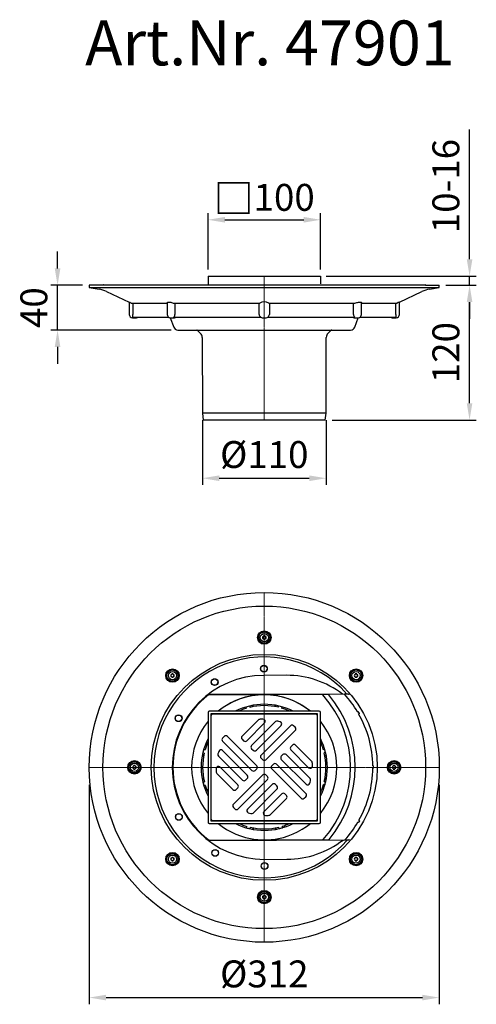
# Model space of a CAD drawing. Units: millimetres. Extents: x 4282 to 4689, y 9558 to 10436.
import ezdxf

# ---------------------------------------------------------------- set-up
doc = ezdxf.new("R2010")
doc.units = ezdxf.units.MM
doc.header["$LTSCALE"] = 0.4
doc.linetypes.add('MITTE', pattern=[2, 1.25, -0.25, 0.25, -0.25])
doc.layers.add('Bemaßung', color=5, linetype='Continuous', lineweight=15)
doc.layers.add('KESSEL-System 100', color=7, linetype='Continuous')
doc.styles.add('R4', font='swisscb.ttf', dxfattribs={"height": 60})
doc.styles.get("Standard").update_dxf_attribs({"font": 'romans.shx', "width": 0.8})
doc.dimstyles.new('ISO-25', dxfattribs={"dimtxt": 2.5, "dimasz": 2.5, "dimexe": 1.25, "dimexo": 0.625, "dimtad": 1, "dimtxsty": 'Standard', "dimcen": 2.5, "dimadec": 0, "dimazin": 0, "dimtfac": 1, "dimtmove": 0, "dimatfit": 3, "dimfxl": 1, "dimarcsym": 0})

# ---------------------------------------------------------------- blocks, each defined once
blk = doc.blocks.new('47901 - ds')
at = {"color": 1, "linetype": 'MITTE', "lineweight": 9}
for p, q in [((0, 0), (0, 156)), ((-156, 0), (0, 0)), ((0, 0), (156, 0)), ((0, 0), (0, -156))]:
    blk.add_line(p, q, dxfattribs=at)
for p, q in [((19.74, 82.12), (-0.26, 82.06)), ((71.45, 65.23), (-50.2, 64.84)), ((-12.76, 64.75), (-49.64, 64.64)), ((-5.16, 64.76), (-12.76, 64.74)), ((-12.76, 64.75), (-12.76, 64.74)), ((-2.76, 64.78), (-5.16, 64.77)), ((-5.16, 64.76), (-5.16, 64.77)), ((2.34, 64.79), (-2.76, 64.77)), ((-2.76, 64.78), (-2.76, 64.77)), ((4.74, 64.81), (2.34, 64.8)), ((2.34, 64.79), (2.34, 64.8)), ((12.34, 64.82), (4.74, 64.79)), ((4.74, 64.81), (4.74, 64.79)), ((57.03, 64.98), (12.34, 64.84)), ((12.34, 64.84), (12.34, 64.82)), ((52.16, 64.76), (52.14, 64.78)), ((75.03, 65.24), (71.45, 65.23)), ((-15.84, 52.72), (-16.16, 53.89)), ((-13.27, 54.67), (-12.95, 53.5)), ((-10.15, 55.29), (-10.16, 54.05)), ((-10.15, 54.05), (-10.15, 55.29)), ((9.79, 55.36), (9.81, 54.11)), ((9.81, 54.11), (9.79, 55.36)), ((12.6, 53.58), (12.91, 54.76)), ((15.82, 53.99), (15.5, 52.82)), ((-50, 49), (-50, -49)), ((49, 50), (-49, 50)), ((47.6, 47.6), (-47.6, 47.6)), ((-47.6, 47.6), (-47.6, -47.6)), ((-47.5, 45.5), (-47.5, -45.5)), ((45.5, 47.5), (-45.5, 47.5)), ((47.5, -45.5), (47.5, 45.5)), ((47.6, -47.6), (47.6, 47.6)), ((50, -49), (50, 49)), ((83.12, 49.51), (83.77, 49.88)), ((84.78, 48.15), (84.13, 47.78)), ((-5.52, 42.21), (-19.8, 27.93)), ((-15.56, 23.69), (0.33, 39.57)), ((10.03, 40.79), (-11.31, 19.45)), ((-7.07, 15.2), (15, 37.27)), ((23.33, 37.12), (-2.83, 10.96)), ((27.58, 35.71), (26.16, 37.12)), ((-35.71, 27.58), (-37.12, 26.16)), ((-6.72, 1.41), (-32.88, 27.58)), ((1.41, 6.72), (27.58, 32.88)), ((-37.12, 23.33), (-10.96, -2.83)), ((-19.8, 25.1), (-18.38, 23.69)), ((25.1, 19.8), (23.69, 18.38)), ((42.21, 5.52), (27.93, 19.8)), ((-55.34, 9.86), (-54.05, 9.87)), ((-54.05, 9.87), (-55.34, 9.86)), ((-53.52, 12.67), (-54.74, 12.99)), ((-53.97, 15.89), (-52.75, 15.57)), ((-40.79, 10.03), (-19.45, -11.31)), ((-15.2, -7.07), (-37.27, 15)), ((-11.31, 16.62), (-9.9, 15.2)), ((16.62, 11.31), (15.2, 9.9)), ((40.79, -10.03), (19.45, 11.31)), ((23.69, 15.56), (39.57, -0.33)), ((52.65, 15.91), (53.87, 16.24)), ((54.66, 13.34), (53.44, 13.01)), ((53.98, 10.22), (55.3, 10.21)), ((55.3, 10.21), (53.98, 10.22)), ((-23.69, -15.56), (-39.57, 0.33)), ((-2.83, 8.13), (-1.41, 6.72)), ((8.13, 2.83), (6.72, 1.41)), ((37.12, -23.33), (10.96, 2.83)), ((15.2, 7.07), (37.27, -15)), ((96.74, 1.31), (97.49, 1.31)), ((100.74, 1.75), (100.73, 1.75)), ((100.75, 1.31), (100.74, 1.31)), ((-42.21, -5.52), (-27.93, -19.8)), ((-1.41, -6.72), (-27.58, -32.88)), ((-8.13, -2.83), (-6.72, -1.41)), ((2.83, -8.13), (1.41, -6.72)), ((6.72, -1.41), (32.88, -27.58)), ((97.5, -0.69), (96.75, -0.69)), ((100.73, -1.75), (100.74, -1.75)), ((100.74, -1.31), (100.75, -1.31)), ((-55.3, -10.08), (-53.98, -10.09)), ((-53.98, -10.09), (-55.3, -10.08)), ((-54.66, -13.22), (-53.44, -12.88)), ((-52.65, -15.78), (-53.87, -16.11)), ((-23.33, -37.12), (2.83, -10.96)), ((-16.62, -11.31), (-15.2, -9.9)), ((7.07, -15.2), (-15, -37.27)), ((11.31, -16.62), (9.9, -15.2)), ((53.98, -15.76), (52.75, -15.44)), ((53.52, -12.54), (54.74, -12.86)), ((55.39, -9.73), (54.05, -9.74)), ((54.05, -9.74), (55.39, -9.73)), ((-25.1, -19.8), (-23.69, -18.38)), ((-10.03, -40.79), (11.31, -19.45)), ((15.56, -23.69), (-0.33, -39.57)), ((19.8, -25.1), (18.38, -23.69)), ((35.71, -27.58), (37.12, -26.16)), ((5.52, -42.21), (19.8, -27.93)), ((-27.58, -35.71), (-26.16, -37.12)), ((-49, -50), (49, -50)), ((-47.6, -47.6), (47.6, -47.6)), ((-45.5, -47.5), (45.5, -47.5)), ((-15.83, -53.91), (-15.5, -52.69)), ((15.84, -52.59), (16.18, -53.81)), ((84.09, -49.34), (83.44, -48.97)), ((84.44, -47.23), (85.09, -47.61)), ((-12.6, -53.45), (-12.93, -54.68)), ((-9.79, -55.4), (-9.81, -53.98)), ((-9.81, -53.98), (-9.79, -55.4)), ((10.15, -55.28), (10.16, -53.92)), ((10.15, -53.92), (10.15, -55.28)), ((13.28, -54.6), (12.95, -53.37)), ((-49.78, -65.16), (71.87, -64.77)), ((-49.22, -64.95), (-12.34, -64.84)), ((-12.34, -64.82), (-4.74, -64.79)), ((-12.34, -64.84), (-12.34, -64.82)), ((-4.74, -64.79), (-4.74, -64.81)), ((-4.74, -64.81), (-2.34, -64.8)), ((-2.34, -64.79), (2.76, -64.77)), ((-2.34, -64.8), (-2.34, -64.79)), ((2.76, -64.78), (5.16, -64.77)), ((2.76, -64.77), (2.76, -64.78)), ((5.16, -64.76), (12.76, -64.74)), ((5.16, -64.77), (5.16, -64.76)), ((12.76, -64.75), (57.44, -64.61)), ((12.76, -64.75), (12.76, -64.74)), ((52.56, -64.44), (52.57, -64.42)), ((71.87, -64.77), (75.45, -64.76)), ((0.26, -82.06), (20.26, -81.99))]:
    blk.add_line(p, q)
at = {"flags": 128}
for points in [[(-13.21, 54.47), (-13.21, 54.46), (-13.21, 54.46), (-13.21, 54.46)], [(-54.48, 12.92), (-54.48, 12.92), (-54.49, 12.92)], [(54.4, 13.27), (54.4, 13.27), (54.4, 13.27), (54.4, 13.27)], [(54.48, -12.79), (54.48, -12.8), (54.49, -12.8)], [(-12.86, -54.42), (-12.86, -54.42), (-12.86, -54.42)], [(13.21, -54.34), (13.21, -54.34), (13.21, -54.33), (13.21, -54.33)]]:
    blk.add_lwpolyline(points, dxfattribs=at)
for centre, radius in [((0, 0), 156), ((0, 0), 143.85), ((0, 115.75), 6), ((0, 115.75), 5.5), ((0, 115.75), 5), ((0, 115.75), 3.66), ((0, 0), 100.76), ((-81.85, 81.85), 6), ((-0.28, 88), 3), ((-0.28, 88), 2.91), ((81.85, 81.85), 6), ((-81.85, 81.85), 5.5), ((-81.85, 81.85), 5), ((-81.85, 81.85), 3.66), ((-44.25, 76.07), 3), ((81.85, 81.85), 5.5), ((81.85, 81.85), 5), ((81.85, 81.85), 3.66), ((-44.25, 76.07), 2.91), ((-76.35, 43.75), 3), ((-76.35, 43.75), 2.91), ((-115.75, 0), 6), ((-115.75, 0), 5.5), ((-115.75, 0), 5), ((-115.75, 0), 3.66), ((115.75, 0), 6), ((115.75, 0), 5.5), ((115.75, 0), 5), ((115.75, 0), 3.66), ((-76.07, -44.25), 3), ((-76.07, -44.25), 2.91), ((-81.85, -81.85), 6), ((-81.85, -81.85), 5.5), ((-81.85, -81.85), 5), ((-81.85, -81.85), 3.66), ((-43.75, -76.35), 3), ((-43.75, -76.35), 2.91), ((81.85, -81.85), 6), ((81.85, -81.85), 5.5), ((81.85, -81.85), 5), ((81.85, -81.85), 3.66), ((0.28, -88), 3), ((0.28, -88), 2.91), ((0, -115.75), 6), ((0, -115.75), 5.5), ((0, -115.75), 5), ((0, -115.75), 3.66)]:
    blk.add_circle(centre, radius)
for centre, radius, start, end in [((22.9, 115.75), 24.45, 178.3773, 181.6227), ((-0.1, 94.45), 22.04, 92.25257, 93.74644), ((-0.1, 137.05), 22.04, 266.25356, 267.74743), ((-0.98, 116.73), 0.258, 272.61544, 357.38514), ((-0.98, 114.77), 0.258, 2.61677, 87.38264), ((21.33, 115.85), 22.07, 176.25456, 177.74595), ((21.33, 115.65), 22.07, 182.25405, 183.74544), ((0, 92.84), 24.46, 88.37776, 91.62224), ((0, 138.66), 24.46, 268.37776, 271.62224), ((-21.33, 115.85), 22.07, 2.25405, 3.74544), ((-21.33, 115.65), 22.07, 356.25456, 357.74595), ((0.98, 116.73), 0.258, 182.61677, 267.38264), ((0.98, 114.77), 0.258, 92.61544, 177.38514), ((0.1, 94.45), 22.04, 86.25356, 87.74743), ((0.1, 137.05), 22.04, 272.25257, 273.74644), ((-22.9, 115.75), 24.45, 358.3773, 1.6227), ((0, 0), 98.45, 41.52242, 318.84646), ((-58.94, 81.85), 24.46, 178.37776, 181.62224), ((-81.95, 60.51), 22.07, 92.25405, 93.74544), ((-81.95, 103.18), 22.07, 266.25456, 267.74595), ((-82.83, 82.83), 0.258, 272.61677, 357.38264), ((-82.83, 80.87), 0.258, 2.61544, 87.38514), ((-60.55, 81.95), 22.04, 176.25356, 177.74743), ((-60.55, 81.75), 22.04, 182.25257, 183.74644), ((-81.85, 58.95), 24.45, 88.3773, 91.6227), ((-81.85, 104.75), 24.45, 268.3773, 271.6227), ((0, 0), 82.06, 90.18444, 270.18444), ((-103.14, 81.95), 22.04, 2.25257, 3.74644), ((-103.14, 81.75), 22.04, 356.25356, 357.74743), ((-80.87, 82.83), 0.258, 182.61544, 267.38514), ((-80.87, 80.87), 0.258, 92.61677, 177.38264), ((-81.75, 60.51), 22.07, 86.25456, 87.74595), ((-81.75, 103.18), 22.07, 272.25405, 273.74544), ((-104.75, 81.85), 24.46, 358.37776, 1.62224), ((20, 0.06), 82.06, 52.63486, 90.18444), ((104.75, 81.85), 24.46, 178.37776, 181.62224), ((81.75, 60.51), 22.07, 92.25405, 93.74544), ((81.75, 103.18), 22.07, 266.25456, 267.74595), ((80.87, 82.83), 0.258, 272.61486, 357.38456), ((80.87, 80.87), 0.258, 2.61736, 87.38323), ((103.14, 81.95), 22.04, 176.25356, 177.74743), ((103.14, 81.75), 22.04, 182.25257, 183.74644), ((81.85, 58.95), 24.45, 88.3773, 91.6227), ((81.85, 104.75), 24.45, 268.3773, 271.6227), ((60.55, 81.95), 22.04, 2.25257, 3.74644), ((60.55, 81.75), 22.04, 356.25356, 357.74743), ((82.83, 82.83), 0.258, 182.61736, 267.38323), ((82.83, 80.87), 0.258, 92.61486, 177.38456), ((81.95, 60.51), 22.07, 86.25456, 87.74595), ((81.95, 103.18), 22.07, 272.25405, 273.74544), ((58.94, 81.85), 24.46, 358.37776, 1.62224), ((0, 0), 81.5, 127.52154, 232.84734), ((0, 0), 64.75, 97.23258, 129.45251), ((0, 0), 64.73, 50.57531, 129.43357), ((0, 0), 64.75, 83.1363, 97.23258), ((0, 0), 64.75, 50.55637, 83.1363), ((51.76, 64.44), 0.509, 41.9293, 89.70979), ((-20, -0.06), 97, 318.43195, 41.93693), ((57.03, 64.48), 0.5, 39.96085, 90.18451), ((-20, -0.06), 101, 320.40863, 39.96025), ((0, 0), 96.75, 30.77666, 42.39326), ((75.12, 66.93), 1.69, 267.22092, 315.86473), ((0, 0), 56.26, 62.71773, 117.32778), ((0, 0.06), 54.98, 106.74773, 114.76549), ((0, 0.06), 54.98, 76.74773, 103.62115), ((10.95, 55.05), 1.97, 345.15152, 345.24597), ((0, 0.06), 54.98, 65.2626, 73.62115), ((-49, 49), 1, 90.00444, 180.00444), ((-45.5, 45.5), 2, 90, 180), ((45.5, 45.5), 2, 0, 90), ((49, 49), 1, 0.00444, 90.00444), ((0, 0), 97.5, 29.59678, 30.7721), ((0, 0), 96.75, 0.77666, 29.59223), ((0, 0), 64.75, 140.55637, 219.45251), ((-4.11, 40.79), 2, 95.74978, 135), ((0, 0), 43, 91.5196, 95.74978), ((-1.09, 40.99), 2, 315, 91.5196), ((11.44, 39.37), 2, 73.79697, 135), ((0, 0), 43, 70.65345, 73.79697), ((13.58, 38.68), 2, 315, 70.65345), ((24.75, 35.71), 2, 45, 135), ((26.16, 34.29), 2, 315, 45), ((0, 0), 64.75, 320.55637, 39.45251), ((-34.29, 26.16), 2, 45, 135), ((-18.38, 26.52), 2, 135, 225), ((0, 0), 56.26, 152.71773, 207.29115), ((0, 0.06), 54.98, 155.42288, 163.62115), ((-35.71, 24.75), 2, 135, 225), ((-16.97, 25.1), 2, 225, 315), ((-9.9, 18.03), 2, 135, 225), ((25.1, 16.97), 2, 135, 225), ((26.52, 18.38), 2, 45, 135), ((0, 0), 56.26, 332.71773, 27.29115), ((0, 0.06), 54.98, 16.74773, 24.58499), ((0, 0.06), 54.98, 166.74773, 193.62115), ((-39.37, 11.44), 2, 163.79697, 225), ((0, 0), 43, 160.65345, 163.79697), ((-38.68, 13.58), 2, 45, 160.65345), ((-8.49, 16.62), 2, 225, 315), ((-1.41, 9.55), 2, 135, 225), ((16.62, 8.49), 2, 135, 225), ((18.03, 9.9), 2, 45, 135), ((0, 0.06), 54.98, 346.74773, 13.62115), ((-92.84, 0), 24.46, 178.37776, 181.62224), ((-115.85, -21.33), 22.07, 92.25405, 93.74544), ((-116.73, 0.98), 0.258, 272.61486, 357.38456), ((-94.45, 0.1), 22.04, 176.25356, 177.74743), ((-115.75, -22.9), 24.45, 88.3773, 91.6227), ((-137.05, 0.1), 22.04, 2.25257, 3.74644), ((-114.77, 0.98), 0.258, 182.61736, 267.38323), ((-115.65, -21.33), 22.07, 86.25456, 87.74595), ((-138.66, 0), 24.46, 358.37776, 1.62224), ((-40.99, -1.09), 2, 45, 181.5196), ((-8.13, 0), 2, 315, 45), ((0, 8.13), 2, 225, 315), ((8.13, 0), 2, 135, 225), ((9.55, 1.41), 2, 45, 135), ((40.99, 1.09), 2, 225, 1.5196), ((40.79, 4.11), 2, 5.74978, 45), ((0, 0), 43, 1.5196, 5.74978), ((0, 0), 97.5, 359.59678, 0.7721), ((138.66, 0), 24.46, 178.37776, 181.62224), ((115.65, -21.33), 22.07, 92.25405, 93.74544), ((114.77, 0.98), 0.258, 272.61677, 357.38264), ((137.05, 0.1), 22.04, 176.25356, 177.74743), ((115.75, -22.9), 24.45, 88.3773, 91.6227), ((94.45, 0.1), 22.04, 2.25257, 3.74644), ((116.73, 0.98), 0.258, 182.61544, 267.38514), ((115.85, -21.33), 22.07, 86.25456, 87.74595), ((92.84, 0), 24.46, 358.37776, 1.62224), ((-115.85, 21.33), 22.07, 266.25456, 267.74595), ((-116.73, -0.98), 0.258, 2.61736, 87.38323), ((-94.45, -0.1), 22.04, 182.25257, 183.74644), ((-115.75, 22.9), 24.45, 268.3773, 271.6227), ((-137.05, -0.1), 22.04, 356.25356, 357.74743), ((-114.77, -0.98), 0.258, 92.61486, 177.38456), ((-115.65, 21.33), 22.07, 272.25405, 273.74544), ((0, 0), 43, 181.5196, 185.74978), ((-40.79, -4.11), 2, 185.74978, 225), ((-16.62, -8.49), 2, 315, 45), ((-9.55, -1.41), 2, 225, 315), ((0, -8.13), 2, 45, 135), ((1.41, -9.55), 2, 315, 45), ((0, 0), 96.75, 330.77666, 359.59223), ((115.65, 21.33), 22.07, 266.25456, 267.74595), ((114.77, -0.98), 0.258, 2.61544, 87.38514), ((137.05, -0.1), 22.04, 182.25257, 183.74644), ((115.75, 22.9), 24.45, 268.3773, 271.6227), ((94.45, -0.1), 22.04, 356.25356, 357.74743), ((116.73, -0.98), 0.258, 92.61677, 177.38264), ((115.85, 21.33), 22.07, 272.25405, 273.74544), ((0, 0.06), 56.25, 193.65637, 196.71251), ((-54.66, -12.17), 1.01, 285.09233, 285.27663), ((0, 0.06), 54.98, 196.74773, 204.586), ((-25.1, -16.97), 2, 315, 45), ((-18.03, -9.9), 2, 225, 315), ((8.49, -16.62), 2, 45, 135), ((9.9, -18.03), 2, 315, 45), ((38.68, -13.58), 2, 225, 340.65345), ((0, 0), 43, 340.65345, 343.79697), ((39.37, -11.44), 2, 343.79697, 45), ((0, 0.06), 54.98, 335.42389, 343.62115), ((0, 0.06), 56.25, 343.65637, 346.71251), ((-26.52, -18.38), 2, 225, 315), ((16.97, -25.1), 2, 45, 135), ((18.38, -26.52), 2, 315, 45), ((35.71, -24.75), 2, 315, 45), ((-26.16, -34.29), 2, 135, 225), ((34.29, -26.16), 2, 225, 315), ((-24.75, -35.71), 2, 225, 315), ((-13.58, -38.68), 2, 135, 250.65345), ((0, 0), 43, 250.65345, 253.79697), ((-11.44, -39.37), 2, 253.79697, 315), ((1.09, -40.99), 2, 135, 271.5196), ((0, 0), 43, 271.5196, 275.74978), ((4.11, -40.79), 2, 275.74978, 315), ((-49, -49), 1, 180.00444, 270.00444), ((-45.5, -45.5), 2, 180, 270), ((0, 0), 64.75, 230.55637, 263.1363), ((0, 0), 56.26, 242.71773, 270.18444), ((0, 0.06), 54.98, 245.58517, 253.62115), ((0, 0), 56.26, 270.18444, 297.29115), ((0, 0), 64.75, 277.23258, 309.45251), ((0, 0.06), 54.98, 286.74773, 294.42371), ((45.5, -45.5), 2, 270, 0), ((49, -49), 1, 270.00444, 0.00444), ((0, 0), 96.75, 317.97562, 329.59223), ((0, 0), 97.5, 329.59678, 330.7721), ((0, 0.06), 56.25, 253.65637, 256.71251), ((0, 0.06), 54.98, 256.74773, 283.62115), ((0, 0.06), 56.25, 283.65637, 286.71251), ((0, 0), 64.75, 263.1363, 277.23258), ((20, 0.06), 82.06, 270.18444, 307.73402), ((52.18, -64.1), 0.511, 270.73251, 318.36834), ((57.44, -64.11), 0.5, 270.18523, 320.40698), ((75.57, -66.42), 1.67, 45.26589, 93.96828), ((-58.94, -81.85), 24.46, 178.37776, 181.62224), ((-81.95, -103.18), 22.07, 92.25405, 93.74544), ((-81.95, -60.51), 22.07, 266.25456, 267.74595), ((-82.83, -80.87), 0.258, 272.61486, 357.38456), ((-82.83, -82.83), 0.258, 2.61736, 87.38323), ((-60.55, -81.75), 22.04, 176.25356, 177.74743), ((-60.55, -81.95), 22.04, 182.25257, 183.74644), ((-81.85, -104.75), 24.45, 88.3773, 91.6227), ((-81.85, -58.95), 24.45, 268.3773, 271.6227), ((-103.14, -81.75), 22.04, 2.25257, 3.74644), ((-103.14, -81.95), 22.04, 356.25356, 357.74743), ((-80.87, -80.87), 0.258, 182.61736, 267.38323), ((-80.87, -82.83), 0.258, 92.61486, 177.38456), ((-81.75, -103.18), 22.07, 86.25456, 87.74595), ((-81.75, -60.51), 22.07, 272.25405, 273.74544), ((-104.75, -81.85), 24.46, 358.37776, 1.62224), ((104.75, -81.85), 24.46, 178.37776, 181.62224), ((81.75, -103.18), 22.07, 92.25405, 93.74544), ((81.75, -60.51), 22.07, 266.25456, 267.74595), ((80.87, -80.87), 0.258, 272.61677, 357.38264), ((80.87, -82.83), 0.258, 2.61544, 87.38514), ((103.14, -81.75), 22.04, 176.25356, 177.74743), ((103.14, -81.95), 22.04, 182.25257, 183.74644), ((81.85, -104.75), 24.45, 88.3773, 91.6227), ((81.85, -58.95), 24.45, 268.3773, 271.6227), ((60.55, -81.75), 22.04, 2.25257, 3.74644), ((60.55, -81.95), 22.04, 356.25356, 357.74743), ((82.83, -80.87), 0.258, 182.61544, 267.38514), ((82.83, -82.83), 0.258, 92.61677, 177.38264), ((81.95, -103.18), 22.07, 86.25456, 87.74595), ((81.95, -60.51), 22.07, 272.25405, 273.74544), ((58.94, -81.85), 24.46, 358.37776, 1.62224), ((22.9, -115.75), 24.45, 178.3773, 181.6227), ((-0.1, -137.05), 22.04, 92.25257, 93.74644), ((-0.1, -94.45), 22.04, 266.25356, 267.74743), ((-0.98, -114.77), 0.258, 272.61736, 357.38323), ((-0.98, -116.73), 0.258, 2.61486, 87.38456), ((21.33, -115.65), 22.07, 176.25456, 177.74595), ((21.33, -115.85), 22.07, 182.25405, 183.74544), ((0, -138.66), 24.46, 88.37776, 91.62224), ((0, -92.84), 24.46, 268.37776, 271.62224), ((-21.33, -115.65), 22.07, 2.25405, 3.74544), ((-21.33, -115.85), 22.07, 356.25456, 357.74595), ((0.98, -114.77), 0.258, 182.61486, 267.38456), ((0.98, -116.73), 0.258, 92.61736, 177.38323), ((0.1, -137.05), 22.04, 86.25356, 87.74743), ((0.1, -94.45), 22.04, 272.25257, 273.74644), ((-22.9, -115.75), 24.45, 358.3773, 1.6227)]:
    blk.add_arc(centre, radius, start, end)
blk = doc.blocks.new('47900 - va')
at = {"layer": 'KESSEL-System 100'}
for p, q in [((-143.35, 0), (143.35, 0)), ((-156, -0.47), (-156, -2.47)), ((-143.85, -0.47), (-156, -0.47)), ((-156, -2.47), (-147.34, -4)), ((-156, -2.47), (156, -2.47)), ((-140.62, -6.12), (-120.5, -15.5)), ((120.5, -15.5), (140.62, -6.12)), ((143.85, -0.47), (156, -0.47)), ((147.34, -4), (156, -2.47)), ((156, -2.47), (156, -0.47)), ((-120.5, -15.5), (-120.5, -26.47)), ((-118.35, -16.47), (-86.6, -16.47)), ((-117.16, -16.47), (-117.16, -26.47)), ((-86.6, -16.13), (-86.6, -26.47)), ((-80.87, -16.47), (-3.98, -16.47)), ((-79.64, -16.47), (-79.64, -26.47)), ((-4.54, -26.47), (-4.54, -16.47)), ((3.98, -16.47), (80.87, -16.47)), ((4.54, -16.47), (4.54, -26.47)), ((79.64, -26.47), (79.64, -16.47)), ((86.6, -26.47), (86.6, -16.12)), ((86.6, -16.47), (118.35, -16.47)), ((117.16, -26.47), (117.16, -16.47)), ((120.5, -26.47), (120.5, -15.5)), ((-117.5, -29.47), (-114, -29.47)), ((-117.21, -28.97), (-85.26, -28.97)), ((-83.82, -29.46), (-80.77, -37.84)), ((-83.6, -29.47), (-80.1, -29.47)), ((-80.7, -28.97), (-3.08, -28.97)), ((-1.75, -29.47), (1.75, -29.47)), ((3.08, -28.97), (80.7, -28.97)), ((80.1, -29.47), (83.6, -29.47)), ((80.77, -37.84), (83.82, -29.46)), ((85.26, -28.97), (117.21, -28.97)), ((114, -29.47), (117.5, -29.47)), ((-77.01, -40.47), (77.01, -40.47)), ((-59.45, -40.76), (-56.76, -43.45)), ((56.76, -43.45), (59.45, -40.76)), ((-55.3, -46.98), (-55.15, -114.71)), ((55.15, -114.71), (55.3, -46.98)), ((-55.15, -114.71), (-54.38, -120.74)), ((55.15, -114.71), (-55.15, -114.71)), ((54.38, -120.74), (-54.38, -120.74)), ((54.38, -120.74), (55.15, -114.71))]:
    blk.add_line(p, q, dxfattribs=at)
at = {"layer": 'KESSEL-System 100', "color": 1, "linetype": 'MITTE', "lineweight": 9}
blk.add_line((0, -120.74), (0, 0), dxfattribs=at)
at = {"layer": 'KESSEL-System 100', "flags": 128}
for points in [[(-120.5, -15.5), (-120.5, -15.5), (-120.43, -15.53), (-120.25, -15.61), (-119.98, -15.73), (-119.6, -15.9), (-119.12, -16.12), (-118.56, -16.37), (-118.35, -16.47)], [(-86.58, -16.13), (-86.56, -15.95), (-86.39, -15.75), (-86.08, -15.6), (-85.67, -15.52), (-85.16, -15.5), (-84.59, -15.53), (-83.97, -15.61), (-83.29, -15.74), (-82.6, -15.9), (-81.86, -16.12), (-81.12, -16.37), (-80.87, -16.47)], [(80.87, -16.47), (81.65, -16.19), (82.45, -15.95), (83.24, -15.75), (84, -15.6), (84.66, -15.52), (85.25, -15.5), (85.72, -15.53), (86.1, -15.61), (86.37, -15.74), (86.54, -15.9), (86.6, -16.12), (86.6, -16.12)]]:
    blk.add_lwpolyline(points, dxfattribs=at)
at = {"layer": 'KESSEL-System 100'}
for centre, radius, start, end in [((-143.35, -0.5), 0.5, 90, 176.56019), ((143.35, -0.5), 0.5, 3.43981, 90), ((-152.03, -30.59), 27, 65, 80), ((152.03, -30.59), 27, 100, 115), ((0, -23.65), 8.21, 61.03429, 118.96571), ((267.2, -343.04), 358.89, 114.1274, 114.50349), ((-117.5, -26.47), 3, 180, 270), ((-174.1, -26.64), 56.94, 357.65837, 0.17467), ((-114, -26.47), 3, 270, 303.55731), ((-83.6, -26.47), 3, 180, 270), ((-82.78, -26.61), 3.14, 311.33801, 2.61401), ((-80.1, -26.47), 3, 270, 303.55731), ((-1.63, -26.45), 2.91, 180.39431, 240.01164), ((-1.75, -26.47), 3, 236.44269, 270), ((1.75, -26.47), 3, 270, 303.55731), ((1.61, -26.44), 2.92, 300.14823, 359.44582), ((80.1, -26.47), 3, 236.44269, 270), ((82.85, -26.58), 3.21, 178.02118, 228.02679), ((83.6, -26.47), 3, 270, 0), ((114, -26.47), 3, 236.44269, 270), ((176.62, -26.6), 59.46, 179.87865, 182.28831), ((117.5, -26.47), 3, 270, 0), ((-77.01, -36.47), 4, 200, 270), ((-60.16, -41.47), 1, 45, 90), ((-60.3, -46.99), 5, 0.1246, 45), ((60.3, -46.99), 5, 135, 179.8754), ((60.16, -41.47), 1, 90, 135), ((77.01, -36.47), 4, 270, 340)]:
    blk.add_arc(centre, radius, start, end, dxfattribs=at)
blk = doc.blocks.new('47901 - va')
for p, q in [((-50.32, 0), (-50.32, -7.62)), ((-50.32, 0), (-50, 0)), ((-50, 0), (-49, 0)), ((-49, 0), (49, 0)), ((-47.66, 0), (-47.66, 0.1)), ((-47.66, 0.1), (-45.66, 0.1)), ((-45.66, 0.1), (45.34, 0.1)), ((45.34, 0.1), (47.34, 0.1)), ((47.34, 0.1), (47.34, 0)), ((49, 0), (50, 0)), ((50, 0), (50, -7))]:
    blk.add_line(p, q)
at = {"color": 1, "linetype": 'MITTE', "lineweight": 9}
blk.add_line((-0.16, -128.36), (-0.16, 0.1), dxfattribs=at)
blk.add_blockref('47900 - va', (-0.16, -7.62))
blk = doc.blocks.new('*D8')
at = {"layer": 'Bemaßung', "color": 0, "lineweight": -2, "transparency": 16777216}
for p, q in [((4344, 9753.77), (4344, 9558.11)), ((4656, 9753.77), (4656, 9558.11)), ((4359, 9564.11), (4641, 9564.11))]:
    blk.add_line(p, q, dxfattribs=at)
at = {"layer": 'Bemaßung', "color": 0, "transparency": 16777216}
for points in [[(4359, 9566.61), (4359, 9561.61), (4344, 9564.11)], [(4641, 9566.61), (4641, 9561.61), (4656, 9564.11)]]:
    blk.add_solid(points, dxfattribs=at)
at = {"layer": 'DEFPOINTS', "color": 0, "transparency": 16777216}
for p in [(4344, 9759.77), (4656, 9759.77), (4656, 9564.11)]:
    blk.add_point(p, dxfattribs=at)
at = {"layer": 'Bemaßung', "color": 0, "transparency": 16777216, "insert": (4500, 9582.11), "char_height": 24, "attachment_point": 5}
blk.add_mtext('%%C312', dxfattribs=at)
blk = doc.blocks.new('*D3')
at = {"layer": 'Bemaßung', "color": 0, "lineweight": -2, "transparency": 16777216}
for p, q in [((4444.85, 10079.29), (4444.85, 10021.36)), ((4555.15, 10079.29), (4555.15, 10021.36)), ((4459.85, 10027.36), (4540.15, 10027.36))]:
    blk.add_line(p, q, dxfattribs=at)
at = {"layer": 'Bemaßung', "color": 0, "transparency": 16777216}
for points in [[(4459.85, 10029.86), (4459.85, 10024.86), (4444.85, 10027.36)], [(4540.15, 10029.86), (4540.15, 10024.86), (4555.15, 10027.36)]]:
    blk.add_solid(points, dxfattribs=at)
at = {"layer": 'DEFPOINTS', "color": 0, "transparency": 16777216}
for p in [(4444.85, 10085.29), (4555.15, 10085.29), (4555.15, 10027.36)]:
    blk.add_point(p, dxfattribs=at)
at = {"layer": 'Bemaßung', "color": 0, "transparency": 16777216, "insert": (4500, 10045.36), "char_height": 24, "attachment_point": 5}
blk.add_mtext('%%c110', dxfattribs=at)
blk = doc.blocks.new('*D6')
at = {"layer": 'Bemaßung', "color": 0, "lineweight": -2, "transparency": 16777216}
for p, q in [((4683.03, 10222.62), (4683.03, 10338.31)), ((4555.16, 10207.62), (4689.03, 10207.62)), ((4683.03, 10199.53), (4683.03, 10207.62)), ((4662, 10199.53), (4689.03, 10199.53)), ((4683.03, 10184.53), (4683.03, 10169.53))]:
    blk.add_line(p, q, dxfattribs=at)
at = {"layer": 'Bemaßung', "color": 0, "transparency": 16777216}
for points in [[(4680.53, 10222.62), (4685.53, 10222.62), (4683.03, 10207.62)], [(4680.53, 10184.53), (4685.53, 10184.53), (4683.03, 10199.53)]]:
    blk.add_solid(points, dxfattribs=at)
at = {"layer": 'DEFPOINTS', "color": 0, "transparency": 16777216}
for p in [(4549.16, 10207.62), (4683.03, 10207.62), (4656, 10199.53)]:
    blk.add_point(p, dxfattribs=at)
at = {"layer": 'Bemaßung', "color": 0, "transparency": 16777216, "insert": (4665.03, 10287.96), "char_height": 24, "attachment_point": 5, "rotation": 90}
blk.add_mtext('10-16', dxfattribs=at)
blk = doc.blocks.new('*D4')
at = {"layer": 'Bemaßung', "color": 0, "lineweight": -2, "transparency": 16777216}
for p, q in [((4662, 10199.53), (4689.03, 10199.53)), ((4683.03, 10094.26), (4683.03, 10184.53)), ((4560.39, 10079.26), (4689.03, 10079.26))]:
    blk.add_line(p, q, dxfattribs=at)
at = {"layer": 'Bemaßung', "color": 0, "transparency": 16777216}
for points in [[(4680.53, 10184.53), (4685.53, 10184.53), (4683.03, 10199.53)], [(4680.53, 10094.26), (4685.53, 10094.26), (4683.03, 10079.26)]]:
    blk.add_solid(points, dxfattribs=at)
at = {"layer": 'DEFPOINTS', "color": 0, "transparency": 16777216}
for p in [(4656, 10199.53), (4683.03, 10199.53), (4554.39, 10079.26)]:
    blk.add_point(p, dxfattribs=at)
at = {"layer": 'Bemaßung', "color": 0, "transparency": 16777216, "insert": (4665.03, 10139.39), "char_height": 24, "attachment_point": 5, "rotation": 90}
blk.add_mtext('120', dxfattribs=at)
blk = doc.blocks.new('*D5')
at = {"layer": 'Bemaßung', "color": 0, "lineweight": -2, "transparency": 16777216}
for p, q in [((4449.84, 10213.62), (4449.84, 10263.89)), ((4550.16, 10213.62), (4550.16, 10263.89)), ((4464.84, 10257.89), (4535.16, 10257.89))]:
    blk.add_line(p, q, dxfattribs=at)
at = {"layer": 'Bemaßung', "color": 0, "transparency": 16777216}
for points in [[(4464.84, 10260.39), (4464.84, 10255.39), (4449.84, 10257.89)], [(4535.16, 10260.39), (4535.16, 10255.39), (4550.16, 10257.89)]]:
    blk.add_solid(points, dxfattribs=at)
at = {"layer": 'DEFPOINTS', "color": 0, "transparency": 16777216}
for p in [(4550.16, 10257.89), (4449.84, 10207.62), (4550.16, 10207.62)]:
    blk.add_point(p, dxfattribs=at)
at = {"layer": 'Bemaßung', "color": 0, "transparency": 16777216, "insert": (4500, 10276.89), "char_height": 24, "attachment_point": 5}
blk.add_mtext('{\\fArial|b0|i0|c0|p34;\\H1.083x;□}100', dxfattribs=at)
blk = doc.blocks.new('*D7')
at = {"layer": 'Bemaßung', "color": 0, "lineweight": -2, "transparency": 16777216}
for p, q in [((4315.69, 10214.53), (4315.69, 10229.53)), ((4338, 10199.53), (4309.69, 10199.53)), ((4315.69, 10159.53), (4315.69, 10199.53)), ((4416.99, 10159.53), (4309.69, 10159.53)), ((4315.69, 10144.53), (4315.69, 10129.53))]:
    blk.add_line(p, q, dxfattribs=at)
at = {"layer": 'Bemaßung', "color": 0, "transparency": 16777216}
for points in [[(4313.19, 10214.53), (4318.19, 10214.53), (4315.69, 10199.53)], [(4313.19, 10144.53), (4318.19, 10144.53), (4315.69, 10159.53)]]:
    blk.add_solid(points, dxfattribs=at)
at = {"layer": 'DEFPOINTS', "color": 0, "transparency": 16777216}
for p in [(4315.69, 10199.53), (4344, 10199.53), (4422.99, 10159.53)]:
    blk.add_point(p, dxfattribs=at)
at = {"layer": 'Bemaßung', "color": 0, "transparency": 16777216, "insert": (4297.69, 10179.53), "char_height": 24, "attachment_point": 5, "rotation": 90}
blk.add_mtext('40', dxfattribs=at)

msp = doc.modelspace()

# ---------------------------------------------------------------- block references
for name, p in [('47901 - va', (4500.16, 10207.62)), ('47901 - ds', (4500, 9769.48))]:
    msp.add_blockref(name, p)

# ---------------------------------------------------------------- texts
at = {"layer": 'KESSEL-System 100', "color": 200, "style": 'R4'}
msp.add_text('Art.Nr. 47901', height=40, dxfattribs=at).set_placement((4340.31, 10395.65))

# ---------------------------------------------------------------- dimensions: what is measured, and where the dimension line sits
at = {"layer": 'Bemaßung', "color": 5}
dim = msp.add_linear_dim(base=(4683.03, 10207.62), p1=(4656, 10199.53), p2=(4549.16, 10207.62), angle=90, text='10-16', dimstyle='ISO-25', override={"dimscale": 60, "dimtxt": 0.4, "dimasz": 0.25, "dimexe": 0.1, "dimexo": 0.1, "dimgap": 0.1, "dimdec": 0}, dxfattribs=at)
dim.commit()
dim.dimension.update_dxf_attribs({"geometry": '*D6', "text_midpoint": (4683.03, 10287.96), "dimtype": 160})
for base, p1, p2, text, picture, middle in [((4550.16, 10257.89), (4449.84, 10207.62), (4550.16, 10207.62), '{\\fArial|b0|i0|c0|p34;\\H1.083x;□}<>', '*D5', (4500, 10257.89)), ((4656, 9564.11), (4344, 9759.77), (4656, 9759.77), '%%C<>', '*D8', (4500, 9564.11))]:
    dim = msp.add_linear_dim(base=base, p1=p1, p2=p2, text=text, dimstyle='ISO-25', override={"dimscale": 60, "dimtxt": 0.4, "dimasz": 0.25, "dimexe": 0.1, "dimexo": 0.1, "dimgap": 0.1, "dimdec": 0}, dxfattribs=at)
    dim.commit()
    dim.dimension.update_dxf_attribs({"geometry": picture, "text_midpoint": middle, "dimtype": 160})
for base, p1, p2, picture, middle in [((4315.69, 10199.53), (4422.99, 10159.53), (4344, 10199.53), '*D7', (4315.69, 10179.53)), ((4683.03, 10199.53), (4554.39, 10079.26), (4656, 10199.53), '*D4', (4683.03, 10139.39))]:
    dim = msp.add_linear_dim(base=base, p1=p1, p2=p2, angle=90, dimstyle='ISO-25', override={"dimscale": 60, "dimtxt": 0.4, "dimasz": 0.25, "dimexe": 0.1, "dimexo": 0.1, "dimgap": 0.1, "dimdec": 0}, dxfattribs=at)
    dim.commit()
    dim.dimension.update_dxf_attribs({"geometry": picture, "text_midpoint": middle, "dimtype": 160})
dim = msp.add_linear_dim(base=(4555.15, 10027.36), p1=(4444.85, 10085.29), p2=(4555.15, 10085.29), text='%%c<>', dimstyle='ISO-25', override={"dimscale": 60, "dimtxt": 0.4, "dimasz": 0.25, "dimexe": 0.1, "dimexo": 0.1, "dimgap": 0.1, "dimdec": 0}, dxfattribs=at)
dim.commit()
dim.dimension.update_dxf_attribs({"geometry": '*D3', "text_midpoint": (4500, 10045.36)})

doc.saveas('drawing.dxf')
